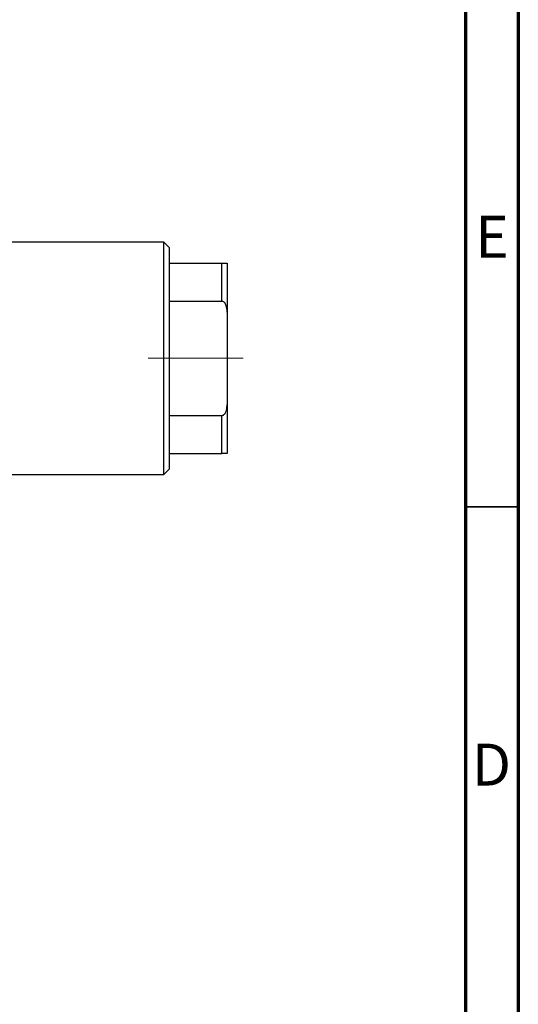
# Model space of a CAD drawing. Units: millimetres. Extents: x 15 to 437, y 5 to 292.
# Drawn here: x 368 to 415, y 151 to 245 of the extents above; entities that cross this region are included whole.
import ezdxf

# ---------------------------------------------------------------- set-up
doc = ezdxf.new("R2010")
doc.units = ezdxf.units.MM
doc.linetypes.add('CENTERX2', pattern=[20.32, 12.7, -2.54, 2.54, -2.54])
doc.styles.add('SLDTEXTSTYLE0', font='TXT', dxfattribs={"width": 0.75})

msp = doc.modelspace()

# ---------------------------------------------------------------- linework, layer by layer
at = {"color": 7, "linetype": 'Continuous', "lineweight": 70}
for p, q in [((415, 292), (415, 5)), ((410, 287), (410, 10))]:
    msp.add_line(p, q, dxfattribs=at)
at = {"color": 7, "linetype": 'Continuous', "lineweight": 25}
for p, q in [((381.44, 223.56), (355.94, 223.56)), ((381.94, 223.06), (381.44, 223.56)), ((381.44, 201.56), (381.44, 223.56)), ((381.94, 223.06), (381.94, 221.56)), ((381.94, 221.56), (381.94, 217.968)), ((381.94, 221.56), (386.94, 221.56)), ((386.94, 217.968), (386.94, 221.56)), ((387.44, 221.56), (387.44, 216.919)), ((381.94, 217.968), (381.94, 207.152)), ((381.94, 217.968), (386.94, 217.968)), ((387.44, 216.919), (387.44, 208.201)), ((387.44, 208.201), (387.44, 203.56)), ((381.94, 207.152), (381.94, 203.56)), ((381.94, 207.152), (386.94, 207.152)), ((386.94, 203.56), (386.94, 207.152)), ((381.94, 203.56), (381.94, 202.06)), ((381.94, 203.56), (386.94, 203.56)), ((355.94, 201.56), (381.44, 201.56)), ((381.44, 201.56), (381.94, 202.06))]:
    msp.add_line(p, q, dxfattribs=at)
at = {"color": 7, "linetype": 'CENTERX2', "lineweight": 18}
msp.add_line((379.94, 212.56), (388.94, 212.56), dxfattribs=at)
at = {"color": 7, "linetype": 'Continuous', "lineweight": 35}
msp.add_line((410, 198.5), (415, 198.5), dxfattribs=at)
at = {"color": 7, "linetype": 'Continuous', "lineweight": 25}
for points, knots in [([(386.94, 221.56), (386.971, 221.56), (387.039, 221.56), (387.147, 221.56), (387.274, 221.56), (387.413, 221.56), (387.429, 221.56), (387.44, 221.56)], [0, 0, 0, 0, 0.073185, 0.162051, 0.295967, 0.536508, 1, 1, 1, 1]), ([(387.44, 216.919), (387.425, 217.16), (387.407, 217.458), (387.247, 217.773), (387.151, 217.886), (387.043, 217.956), (386.974, 217.964), (386.94, 217.968)], [0, 0, 0, 0, 0.566229, 0.700786, 0.836171, 0.918365, 1, 1, 1, 1]), ([(386.94, 207.152), (386.971, 207.155), (387.039, 207.162), (387.147, 207.23), (387.274, 207.379), (387.413, 207.709), (387.429, 208.006), (387.44, 208.201)], [0, 0, 0, 0, 0.073185, 0.162051, 0.295967, 0.536508, 1, 1, 1, 1]), ([(387.44, 203.56), (387.425, 203.56), (387.407, 203.56), (387.247, 203.56), (387.151, 203.56), (387.043, 203.56), (386.974, 203.56), (386.94, 203.56)], [0, 0, 0, 0, 0.566229, 0.700786, 0.836171, 0.918365, 1, 1, 1, 1])]:
    msp.add_open_spline(points, degree=3, knots=knots, dxfattribs=at)

# ---------------------------------------------------------------- texts
at = {"color": 7, "linetype": 'Continuous', "lineweight": 0, "char_height": 3.969, "attachment_point": 2, "style": 'SLDTEXTSTYLE0'}
for s, insert in [('E', (412.508, 226.06)), ('D', (412.453, 176.06))]:
    msp.add_mtext(s, dxfattribs=dict(at, insert=insert))

doc.saveas('drawing.dxf')
